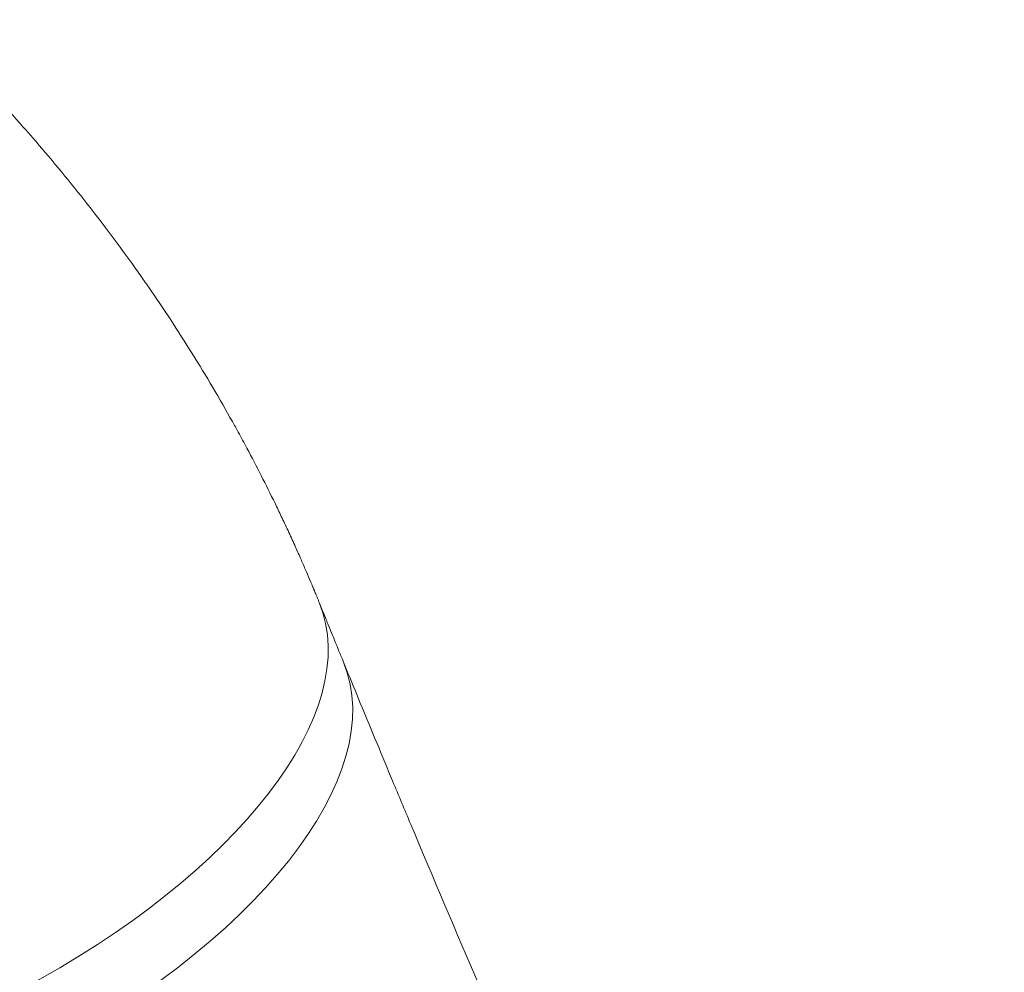
# Model space of a CAD drawing. Units: millimetres. Extents: x -4190 to 9247, y 2094 to 4772.
# Drawn here: x -2556 to -2529, y 3373 to 3399 of the extents above; entities that cross this region are included whole.
import ezdxf

# ---------------------------------------------------------------- set-up
doc = ezdxf.new("R2010")
doc.units = ezdxf.units.MM
doc.header["$MEASUREMENT"] = 0
doc.styles.get("Standard").update_dxf_attribs({"font": 'arial.ttf'})
doc.dimstyles.new('ISO-25', dxfattribs={"dimtxt": 2.5, "dimasz": 2.5, "dimexe": 1.25, "dimexo": 0.625, "dimtad": 1, "dimtxsty": 'Standard', "dimcen": 2.5, "dimadec": 0, "dimazin": 0, "dimtfac": 1, "dimtmove": 0, "dimatfit": 3, "dimfxl": 1, "dimarcsym": 0})

# ---------------------------------------------------------------- blocks, each defined once
blk = doc.blocks.new('*D1')
at = {"color": 0, "lineweight": -2, "transparency": 16777216}
for p, q in [((-3793.229, 3891.774), (-3793.229, 4013.024)), ((-452.448, 3891.774), (-452.448, 4013.024)), ((-3718.229, 4011.774), (-527.448, 4011.774))]:
    blk.add_line(p, q, dxfattribs=at)
at = {"color": 0, "transparency": 16777216}
for points in [[(-3718.229, 4024.274), (-3718.229, 3999.274), (-3793.229, 4011.774)], [(-527.448, 4024.274), (-527.448, 3999.274), (-452.448, 4011.774)]]:
    blk.add_solid(points, dxfattribs=at)
at = {"layer": 'Defpoints', "color": 0, "transparency": 16777216}
for p in [(-452.448, 4011.774), (-3793.229, 3267.723), (-452.448, 3267.723)]:
    blk.add_point(p, dxfattribs=at)
at = {"color": 0, "lineweight": 13, "transparency": 16777216, "insert": (-2122.838, 4163.956), "char_height": 200, "attachment_point": 5}
blk.add_mtext('335', dxfattribs=at)
blk = doc.blocks.new('top')
at = {"color": 0, "linetype": 'Continuous', "lineweight": 0}
for centre, major_axis, ratio, start_param in [((-1819.552, -3733.65), (-5.684, 13.881), 0.469157, -1.393498), ((-1821.23, -3734.333), (-5.654, 13.894), 0.465573, -1.349682)]:
    blk.add_ellipse(centre, major_axis=major_axis, ratio=ratio, start_param=start_param, end_param=0.000064, dxfattribs=at)
for points, knots in [([(-1807.515, -3712.156), (-1810.421, -3713.465), (-1813.348, -3714.753), (-1816.3, -3716.021), (-1817.775, -3716.655), (-1819.257, -3717.284), (-1820.747, -3717.909), (-1821.149, -3718.078), (-1821.552, -3718.246), (-1821.955, -3718.414), (-1822.296, -3718.556), (-1822.638, -3718.698), (-1822.98, -3718.84), (-1823.354, -3718.995), (-1823.729, -3719.149), (-1824.104, -3719.304), (-1824.42, -3719.434), (-1824.736, -3719.564), (-1825.052, -3719.693), (-1825.114, -3719.718), (-1825.175, -3719.744), (-1825.237, -3719.769)], [0, 0, 0, 0, 0.01110288, 0.01110288, 0.01110288, 0.01665322, 0.01665322, 0.01665322, 0.01815377, 0.01815377, 0.01815377, 0.01942306, 0.01942306, 0.01942306, 0.02081128, 0.02081128, 0.02081128, 0.02197732, 0.02197732, 0.02197732, 0.02220455, 0.02220455, 0.02220455, 0.02220455]), ([(-1825.237, -3719.769), (-1825.44, -3719.852), (-1825.642, -3719.935), (-1825.844, -3720.017), (-1825.912, -3720.045), (-1825.979, -3720.072), (-1826.045, -3720.099), (-1826.126, -3720.132), (-1826.208, -3720.165), (-1826.291, -3720.199), (-1826.345, -3720.221), (-1826.399, -3720.243), (-1826.455, -3720.265), (-1826.461, -3720.268), (-1826.467, -3720.27), (-1826.473, -3720.273)], [0, 0, 0, 0, 0.000748547, 0.000748547, 0.000748547, 0.000998678, 0.000998678, 0.000998678, 0.001302536, 0.001302536, 0.001302536, 0.001498977, 0.001498977, 0.001498977, 0.001520941, 0.001520941, 0.001520941, 0.001520941]), ([(-1826.473, -3720.273), (-1826.483, -3720.277), (-1826.494, -3720.281), (-1826.51, -3720.288), (-1826.517, -3720.291), (-1826.533, -3720.297), (-1826.543, -3720.301), (-1826.587, -3720.319), (-1826.621, -3720.333), (-1826.686, -3720.359), (-1826.716, -3720.371), (-1826.778, -3720.396), (-1826.81, -3720.409), (-1826.856, -3720.428), (-1826.87, -3720.434), (-1826.885, -3720.44)], [-0.00000006, -0.00000006, -0.00000006, -0.00000006, 0.0000389906, 0.0000389906, 0.0000624207, 0.0000624207, 0.0000993235, 0.0000993235, 0.0002247806, 0.0002247806, 0.0003339049, 0.0003339049, 0.0004487731, 0.0004487731, 0.0004997858, 0.0004997858, 0.0004997858, 0.0004997858]), ([(-1826.885, -3720.44), (-1826.911, -3720.45), (-1826.937, -3720.461), (-1826.991, -3720.483), (-1827.019, -3720.494), (-1827.061, -3720.512), (-1827.074, -3720.517), (-1827.108, -3720.531), (-1827.128, -3720.539), (-1827.149, -3720.548), (-1827.15, -3720.549), (-1827.17, -3720.557), (-1827.189, -3720.565), (-1827.215, -3720.575), (-1827.222, -3720.578), (-1827.251, -3720.59), (-1827.274, -3720.6), (-1827.296, -3720.609)], [-0.00000006, -0.00000006, -0.00000006, -0.00000006, 0.0000914195, 0.0000914195, 0.0001893614, 0.0001893614, 0.0002373, 0.0002373, 0.0003065878, 0.0003065878, 0.0003104568, 0.0003104568, 0.0003758908, 0.0003758908, 0.0004004174, 0.0004004174, 0.00047466, 0.00047466, 0.00047466, 0.00047466]), ([(-1827.296, -3720.609), (-1827.301, -3720.611), (-1827.306, -3720.613), (-1827.362, -3720.636), (-1827.413, -3720.658), (-1827.552, -3720.717), (-1827.641, -3720.755), (-1827.832, -3720.836), (-1827.933, -3720.881), (-1828.047, -3720.93), (-1828.058, -3720.935), (-1828.186, -3720.992), (-1828.302, -3721.043), (-1828.434, -3721.103), (-1828.451, -3721.11), (-1828.535, -3721.148), (-1828.601, -3721.178), (-1828.802, -3721.27), (-1828.937, -3721.333), (-1829.137, -3721.426), (-1829.201, -3721.457), (-1829.385, -3721.544), (-1829.505, -3721.602), (-1830.139, -3721.91), (-1830.646, -3722.169), (-1831.295, -3722.516), (-1831.442, -3722.595), (-1831.687, -3722.729), (-1831.785, -3722.784), (-1832.52, -3723.194), (-1833.147, -3723.564), (-1834.389, -3724.337), (-1835.005, -3724.741), (-1835.72, -3725.236), (-1835.831, -3725.313), (-1836.008, -3725.438), (-1836.076, -3725.485), (-1836.744, -3725.961), (-1837.334, -3726.403), (-1838.498, -3727.316), (-1839.071, -3727.789), (-1839.732, -3728.361), (-1839.831, -3728.447), (-1840.497, -3729.032), (-1841.054, -3729.546), (-1842.141, -3730.598), (-1842.67, -3731.136), (-1843.318, -3731.825), (-1843.446, -3731.963), (-1843.61, -3732.142), (-1843.646, -3732.182), (-1844.033, -3732.607), (-1844.38, -3732.999), (-1844.904, -3733.614), (-1845.086, -3733.831), (-1845.297, -3734.088), (-1845.327, -3734.125), (-1845.816, -3734.723), (-1846.26, -3735.292), (-1846.743, -3735.941), (-1846.797, -3736.013), (-1846.873, -3736.118), (-1846.897, -3736.15), (-1847.305, -3736.708), (-1847.678, -3737.241), (-1848.4, -3738.317), (-1848.749, -3738.861), (-1849.287, -3739.739), (-1849.483, -3740.069), (-1849.683, -3740.413), (-1849.69, -3740.425), (-1849.798, -3740.612), (-1849.899, -3740.789), (-1850.105, -3741.157), (-1850.211, -3741.349), (-1850.454, -3741.797), (-1850.591, -3742.055), (-1850.787, -3742.433), (-1850.848, -3742.553), (-1850.915, -3742.684), (-1850.92, -3742.694), (-1851.114, -3743.078), (-1851.298, -3743.455), (-1851.657, -3744.215), (-1851.832, -3744.599), (-1852.019, -3745.025), (-1852.036, -3745.065), (-1852.187, -3745.411), (-1852.316, -3745.718), (-1852.485, -3746.131), (-1852.527, -3746.235), (-1852.651, -3746.545), (-1852.732, -3746.752), (-1852.864, -3747.096), (-1852.916, -3747.234), (-1852.993, -3747.441), (-1853.019, -3747.511), (-1853.099, -3747.728), (-1853.152, -3747.875), (-1853.255, -3748.161), (-1853.304, -3748.301), (-1853.399, -3748.573), (-1853.444, -3748.705), (-1853.533, -3748.965), (-1853.576, -3749.093), (-1853.66, -3749.343), (-1853.7, -3749.466), (-1853.764, -3749.659), (-1853.787, -3749.728), (-1853.81, -3749.798)], [-0.00000006, -0.00000006, -0.00000006, -0.00000006, 0.00001725, 0.00001725, 0.00019751, 0.00019751, 0.00050515, 0.00050515, 0.00085401, 0.00085401, 0.00089364, 0.00089364, 0.00129337, 0.00129337, 0.00135224, 0.00135224, 0.00158355, 0.00158355, 0.00205496, 0.00205496, 0.00228031, 0.00228031, 0.00270453, 0.00270453, 0.00451699, 0.00451699, 0.00505098, 0.00505098, 0.00540913, 0.00540913, 0.00774507, 0.00774507, 0.01011724, 0.01011724, 0.01055158, 0.01055158, 0.01081831, 0.01081831, 0.01319941, 0.01319941, 0.01559617, 0.01559617, 0.01601658, 0.01601658, 0.01845222, 0.01845222, 0.02086598, 0.02086598, 0.02146493, 0.02146493, 0.02163669, 0.02163669, 0.02329032, 0.02329032, 0.02418878, 0.02418878, 0.02434128, 0.02434128, 0.0266329, 0.0266329, 0.02691885, 0.02691885, 0.02704588, 0.02704588, 0.0291204, 0.0291204, 0.03118411, 0.03118411, 0.03241028, 0.03241028, 0.03245506, 0.03245506, 0.03310246, 0.03310246, 0.03379857, 0.03379857, 0.03472993, 0.03472993, 0.03515966, 0.03515966, 0.03519548, 0.03519548, 0.03652987, 0.03652987, 0.03786425, 0.03786425, 0.03800271, 0.03800271, 0.0390557, 0.0390557, 0.03941014, 0.03941014, 0.0401096, 0.0401096, 0.04056884, 0.04056884, 0.04080301, 0.04080301, 0.04129136, 0.04129136, 0.0417587, 0.0417587, 0.04220018, 0.04220018, 0.04262894, 0.04262894, 0.04304058, 0.04304058, 0.04327344, 0.04327344, 0.04327344, 0.04327344])]:
    blk.add_open_spline(points, degree=3, knots=knots, dxfattribs=at)

msp = doc.modelspace()

# ---------------------------------------------------------------- block references
at = {"rotation": 270}
msp.add_blockref('top', (1172.723, 1555.987), dxfattribs=at)

# ---------------------------------------------------------------- dimensions: what is measured, and where the dimension line sits
at = {"lineweight": 13}
dim = msp.add_linear_dim(base=(-452.448, 4011.774), p1=(-3793.229, 3267.723), p2=(-452.448, 3267.723), text='335', dimstyle='ISO-25', override={"dimtxt": 200, "dimasz": 75, "dimgap": 50, "dimtad": 3, "dimfxl": 120, "dimfxlon": 1}, dxfattribs=at)
dim.commit()
dim.dimension.update_dxf_attribs({"geometry": '*D1', "text_midpoint": (-2122.838, 4163.956)})

doc.saveas('drawing.dxf')
